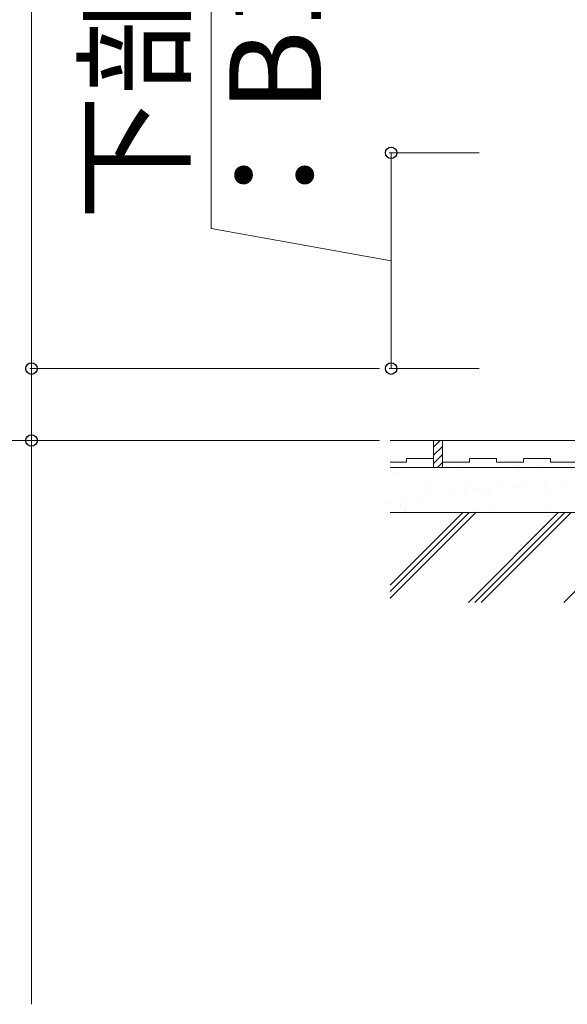
# Model space of a CAD drawing. Extents: x 525 to 5789, y 630 to 8421.
# Drawn here: x 1870 to 2175, y 1421 to 1968 of the extents above; entities that cross this region are included whole.
import ezdxf

# ---------------------------------------------------------------- set-up
doc = ezdxf.new("R2010")
doc.units = 0
doc.layers.add('YKK_D', color=6, linetype='CONTINUOUS', lineweight=13)
doc.layers.add('YSS_K', color=3, linetype='CONTINUOUS', lineweight=13)
doc.styles.add('text-b', font='txt')

msp = doc.modelspace()

# ---------------------------------------------------------------- linework, layer by layer
at = {"layer": 'YKK_D'}
for p, q in [((1877, 3784), (1877, 1774)), ((1977, 1851.95), (1977, 2519.3)), ((2126, 1894), (2076, 1894)), ((2077, 1774), (2077, 1894)), ((2077, 1834), (1977, 1851.95)), ((2070.5, 1774), (1876, 1774)), ((2070.5, 1774), (1876, 1774)), ((1877, 1774), (1877, 1734)), ((2126, 1774), (2076, 1774)), ((2070.5, 1734), (1776, 1734)), ((2070.5, 1734), (1876, 1734)), ((1877, 1734), (1877, 1420.55))]:
    msp.add_line(p, q, dxfattribs=at)
at = {"layer": 'YKK_D', "linetype": 'ByBlock', "lineweight": -2}
for centre in [(2077, 1894), (1877, 1774), (1877, 1774), (2077, 1774), (1877, 1734)]:
    msp.add_circle(centre, 3.19, dxfattribs=at)
at = {"layer": 'YSS_K'}
for p, q in [((2076.5, 1734), (2476.5, 1734)), ((2100.61, 1734), (2105.61, 1734)), ((2100.61, 1719), (2100.61, 1734)), ((2105.61, 1734), (2105.61, 1719)), ((2076.5, 1722), (2085.61, 1722)), ((2076.5, 1719), (2476.5, 1719)), ((2085.61, 1722), (2085.61, 1724)), ((2085.61, 1724), (2100.61, 1724)), ((2105.61, 1719), (2100.61, 1719)), ((2105.61, 1724), (2105.61, 1722)), ((2105.61, 1722), (2120.61, 1722)), ((2120.61, 1724), (2135.61, 1724)), ((2120.61, 1722), (2120.61, 1724)), ((2135.61, 1724), (2135.61, 1722)), ((2135.61, 1722), (2150.61, 1722)), ((2150.61, 1722), (2150.61, 1724)), ((2150.61, 1724), (2165.61, 1724)), ((2165.61, 1724), (2165.61, 1722)), ((2165.61, 1722), (2180.61, 1722)), ((2076.5, 1694), (2476.5, 1694))]:
    msp.add_line(p, q, dxfattribs=at)
at = {"layer": 'YSS_K', "linetype": 'Continuous'}
for p, q in [((2100.61, 1730.27), (2104.34, 1734)), ((2100.61, 1725.78), (2105.61, 1730.78)), ((2100.61, 1721.29), (2105.61, 1726.29)), ((2102.81, 1719), (2105.61, 1721.8)), ((2080.95, 1716.09), (2080.95, 1716.09)), ((2115.25, 1717.33), (2115.25, 1717.33)), ((2148.49, 1717.75), (2148.49, 1717.75)), ((2161.11, 1718.23), (2161.11, 1718.23)), ((2098.61, 1710.63), (2098.61, 1710.63)), ((2120.59, 1709.22), (2120.59, 1709.22)), ((2138.16, 1710.7), (2138.16, 1710.7)), ((2145.2, 1708.33), (2145.2, 1708.33)), ((2151.81, 1709.2), (2151.81, 1709.2)), ((2162.14, 1710.56), (2162.14, 1710.56)), ((2172.15, 1708.1), (2172.15, 1708.1)), ((2098.88, 1704.76), (2098.88, 1704.76)), ((2111.01, 1703.83), (2111.01, 1703.83)), ((2117.62, 1704.7), (2117.62, 1704.7)), ((2122.93, 1707.08), (2122.93, 1707.08)), ((2127.95, 1706.06), (2127.95, 1706.06)), ((2131.37, 1704.61), (2131.37, 1704.61)), ((2165.67, 1705.84), (2165.67, 1705.84)), ((2076.83, 1699.33), (2076.83, 1699.33)), ((2082.41, 1698.08), (2082.41, 1698.08)), ((2083.44, 1700.2), (2083.44, 1700.2)), ((2093.76, 1701.55), (2093.76, 1701.55)), ((2076.5, 1653.51), (2116.99, 1694)), ((2076.5, 1649.98), (2120.52, 1694)), ((2076.5, 1646.44), (2124.06, 1694)), ((2084.23, 1694.52), (2084.23, 1694.52)), ((2084.75, 1695.93), (2084.75, 1695.93)), ((2120.02, 1644), (2170.02, 1694)), ((2123.56, 1644), (2173.56, 1694)), ((2123.78, 1694.59), (2123.78, 1694.59)), ((2127.09, 1644), (2177.09, 1694)), ((2133.98, 1696.96), (2133.98, 1696.96)), ((2163.33, 1694.66), (2163.33, 1694.66)), ((2173.05, 1644), (2223.05, 1694))]:
    msp.add_line(p, q, dxfattribs=at)

# ---------------------------------------------------------------- texts
at = {"layer": 'YKK_D', "style": 'text-b'}
for s, p in [('下部格子片持ち寸法', (1960.05, 1856.44)), ('：B1', (2038, 1846.88))]:
    msp.add_text(s, height=51, rotation=90, dxfattribs=at).set_placement(p)

doc.saveas('drawing.dxf')
